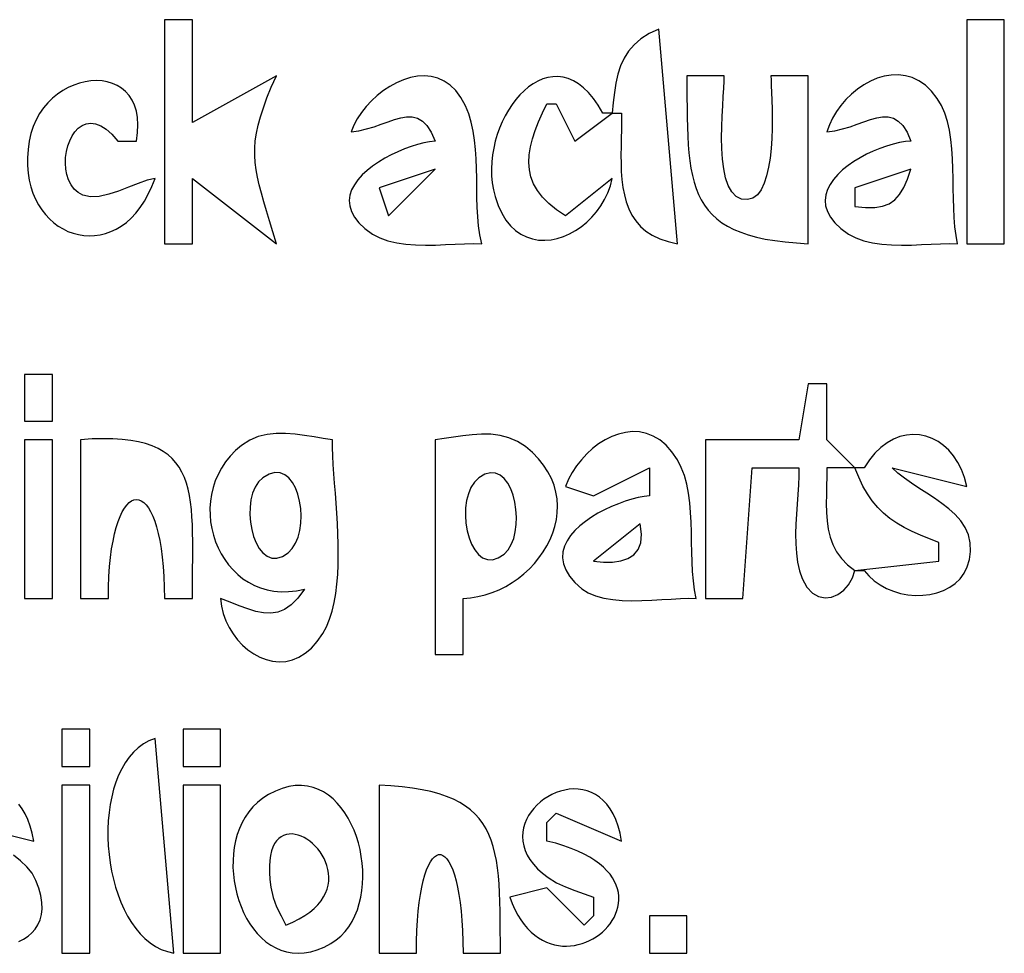
# Model space of a CAD drawing. Extents: x 0 to 1684, y 0 to 1191.
# Drawn here: x 1272 to 1378, y 429 to 529 of the extents above; entities that cross this region are included whole.
import ezdxf

# ---------------------------------------------------------------- set-up
doc = ezdxf.new("R2010")
doc.units = 0
doc.layers.add('C7', color=7, linetype='CONTINUOUS')

msp = doc.modelspace()

# ---------------------------------------------------------------- linework, layer by layer
at = {"layer": 'C7'}
for points in [[(1288, 529), (1288, 505), (1291, 505), (1291, 512), (1300, 505), (1299.6277, 506.2688), (1299.2778, 507.4338), (1298.9537, 508.507), (1298.6587, 509.5003), (1298.3961, 510.4259), (1298.1694, 511.2957), (1297.9818, 512.1217), (1297.8367, 512.916), (1297.7374, 513.6907), (1297.6872, 514.4576), (1297.6896, 515.229), (1297.7478, 516.0167), (1297.8652, 516.8328), (1298.0452, 517.6894), (1298.291, 518.5985), (1298.606, 519.572), (1298.9936, 520.6221), (1299.4572, 521.7607), (1300, 523), (1291, 518), (1291, 529), (1288, 529)], [(1374, 529), (1374, 505), (1378, 505), (1378, 529), (1374, 529)], [(1323.4337, 510.0439), (1323.7616, 509.0913), (1324.1513, 508.2567), (1324.5966, 507.5363), (1325.0913, 506.9261), (1325.6295, 506.4223), (1326.2049, 506.0213), (1326.8116, 505.719), (1327.4435, 505.5118), (1328.0943, 505.3957), (1328.7582, 505.3671), (1329.4288, 505.4219), (1330.1003, 505.5565), (1330.7664, 505.767), (1331.4211, 506.0496), (1332.0583, 506.4005), (1332.6719, 506.8158), (1333.2558, 507.2917), (1333.8039, 507.8245), (1334.3101, 508.4102), (1334.7684, 509.0451), (1335.1726, 509.7254), (1335.5166, 510.4471), (1335.7945, 511.2066), (1336, 512), (1331, 508), (1330.0168, 508.6456), (1329.1897, 509.3082), (1328.5107, 509.989), (1327.9717, 510.6892), (1327.5648, 511.4098), (1327.282, 512.1522), (1327.1152, 512.9173), (1327.0565, 513.7065), (1327.0979, 514.5208), (1327.2314, 515.3614), (1327.4489, 516.2295), (1327.7426, 517.1262), (1328.1043, 518.0528), (1328.5261, 519.0103), (1329, 520), (1330, 520), (1332, 516), (1336, 519), (1337, 519), (1336.992, 518.1104), (1336.9728, 517.2102), (1336.9498, 516.3044), (1336.9301, 515.3981), (1336.9211, 514.4965), (1336.93, 513.6045), (1336.964, 512.7274), (1337.0304, 511.8703), (1337.1366, 511.0382), (1337.2896, 510.2363), (1337.4969, 509.4696), (1337.7657, 508.7433), (1338.1032, 508.0625), (1338.5166, 507.4324), (1339.0133, 506.8579), (1339.6006, 506.3442), (1340.2856, 505.8965), (1341.0757, 505.5198), (1341.978, 505.2192), (1343, 505), (1341, 528), (1339.9451, 527.5095), (1339.0597, 526.9503), (1338.3273, 526.3235), (1337.7313, 525.6301), (1337.2555, 524.8712), (1336.8832, 524.0477), (1336.5981, 523.1609), (1336.3836, 522.2116), (1336.2234, 521.201), (1336.101, 520.1301), (1336, 519)], [(1279.2792, 510.1875), (1278.7688, 510.4789), (1278.3441, 510.8597), (1278.0018, 511.316), (1277.7387, 511.8341), (1277.5519, 512.4002), (1277.4381, 513.0005), (1277.3942, 513.6211), (1277.4171, 514.2483), (1277.5036, 514.8684), (1277.6507, 515.4675), (1277.8553, 516.0318), (1278.1141, 516.5475), (1278.424, 517.0009), (1278.782, 517.3781), (1279.1849, 517.6654), (1279.6296, 517.849), (1280.1129, 517.915), (1280.6318, 517.8498), (1281.1831, 517.6394), (1281.7636, 517.2702), (1282.3703, 516.7283), (1283, 516), (1285, 516), (1285.1312, 516.9093), (1285.1718, 517.7468), (1285.1278, 518.5132), (1285.0049, 519.2092), (1284.8091, 519.8356), (1284.5462, 520.3933), (1284.2222, 520.8829), (1283.8428, 521.3053), (1283.4141, 521.6612), (1282.9418, 521.9513), (1282.4319, 522.1765), (1281.8903, 522.3375), (1281.3227, 522.4351), (1280.7352, 522.4701), (1280.1335, 522.4431), (1279.5236, 522.3551), (1278.9114, 522.2067), (1278.3027, 521.9987), (1277.7034, 521.7319), (1277.1194, 521.4071), (1276.5566, 521.0251), (1276.0208, 520.5865), (1275.518, 520.0922), (1275.0541, 519.5429), (1274.6348, 518.9395), (1274.2661, 518.2826), (1273.9539, 517.5731), (1273.7041, 516.8117), (1273.5225, 515.9992)], [(1320.2576, 519.7716), (1319.7704, 520.6627), (1319.2233, 521.3959), (1318.6239, 521.9794), (1317.9802, 522.4215), (1317.2997, 522.7304), (1316.5905, 522.9143), (1315.8602, 522.9816), (1315.1167, 522.9405), (1314.3678, 522.7993), (1313.6212, 522.5662), (1312.8847, 522.2495), (1312.1662, 521.8574), (1311.4735, 521.3983), (1310.8143, 520.8803), (1310.1964, 520.3118), (1309.6277, 519.701), (1309.1159, 519.0561), (1308.6688, 518.3855), (1308.2942, 517.6973), (1308, 517)], [(1336, 519), (1335, 519), (1334.4991, 519.8373), (1333.9839, 520.5645), (1333.4566, 521.1855), (1332.9195, 521.7042), (1332.375, 522.1246), (1331.8253, 522.4506), (1331.2727, 522.6863), (1330.7195, 522.8356), (1330.1681, 522.9023), (1329.6207, 522.8905), (1329.0797, 522.8042), (1328.5472, 522.6472), (1328.0257, 522.4236), (1327.5175, 522.1373), (1327.0247, 521.7922), (1326.5498, 521.3924), (1326.095, 520.9417), (1325.6627, 520.4441), (1325.2551, 519.9036), (1324.8745, 519.3241), (1324.5233, 518.7096), (1324.2037, 518.064), (1323.918, 517.3914), (1323.6686, 516.6955), (1323.4577, 515.9805), (1323.2876, 515.2503), (1323.1606, 514.5087), (1323.0791, 513.7598), (1323.0454, 513.0076), (1323.0616, 512.2559), (1323.1302, 511.5088), (1323.2535, 510.7701), (1323.4337, 510.044)], [(1344, 523), (1343.9997, 521.8094), (1344.0008, 520.6643), (1344.0065, 519.5642), (1344.0197, 518.5086), (1344.0435, 517.497), (1344.081, 516.5287), (1344.1351, 515.6034), (1344.209, 514.7206), (1344.3057, 513.8796), (1344.4282, 513.0801), (1344.5796, 512.3214), (1344.763, 511.6032), (1344.9813, 510.9248), (1345.2377, 510.2858), (1345.5351, 509.6857), (1345.8767, 509.1238), (1346.2655, 508.5999), (1346.7045, 508.1133), (1347.1968, 507.6634), (1347.7454, 507.25), (1348.3533, 506.8723), (1349.0237, 506.5298), (1349.7596, 506.2222), (1350.564, 505.9489), (1351.4399, 505.7093), (1352.3905, 505.5029), (1353.4188, 505.3294), (1354.5277, 505.188), (1355.7204, 505.0784), (1357, 505), (1357, 523), (1353, 523), (1353.0087, 522.5599), (1353.0308, 521.9577), (1353.0594, 521.2171), (1353.0882, 520.3622), (1353.1106, 519.4168), (1353.12, 518.4048), (1353.1098, 517.3503), (1353.0736, 516.277), (1353.0047, 515.2091), (1352.8966, 514.1703), (1352.7428, 513.1846), (1352.5366, 512.276), (1352.2717, 511.4684), (1351.9413, 510.7857), (1351.539, 510.2518), (1351.0581, 509.8906), (1350.4922, 509.7262), (1349.8348, 509.7824), (1349.256, 510.0577), (1348.7879, 510.5485), (1348.4199, 511.2251), (1348.1416, 512.0576), (1347.9424, 513.0164), (1347.8119, 514.0716), (1347.7396, 515.1936), (1347.7151, 516.3525), (1347.7278, 517.5186), (1347.7673, 518.6621), (1347.8231, 519.7533), (1347.8848, 520.7625), (1347.9418, 521.6598), (1347.9837, 522.4156), (1348, 523), (1344, 523)], [(1361.3178, 506.0308), (1362.0914, 505.6119), (1362.955, 505.3001), (1363.8924, 505.0815), (1364.8876, 504.9421), (1365.9245, 504.8679), (1366.987, 504.8449), (1368.059, 504.8592), (1369.1245, 504.8967), (1370.1675, 504.9435), (1371.1717, 504.9857), (1372.1212, 505.0091), (1373, 505), (1372.8268, 505.8788), (1372.7049, 506.8117), (1372.6243, 507.7897), (1372.5752, 508.804), (1372.5475, 509.8456), (1372.5314, 510.9057), (1372.5169, 511.9753), (1372.4941, 513.0456), (1372.453, 514.1078), (1372.3838, 515.1528), (1372.2765, 516.1718), (1372.1212, 517.156), (1371.9079, 518.0964), (1371.6267, 518.9842), (1371.2676, 519.8104), (1370.8209, 520.5663), (1370.206, 521.3454), (1369.549, 521.9702), (1368.8571, 522.4491), (1368.1376, 522.7902), (1367.3978, 523.0018), (1366.6451, 523.0921), (1365.8867, 523.0696), (1365.1299, 522.9424), (1364.382, 522.7188), (1363.6504, 522.407), (1362.9422, 522.0154), (1362.2649, 521.5522), (1361.6257, 521.0257), (1361.0319, 520.4441), (1360.4909, 519.8157), (1360.0099, 519.1489), (1359.5962, 518.4518), (1359.2571, 517.7327), (1359, 517)], [(1310.3178, 506.0308), (1311.0914, 505.6119), (1311.955, 505.3001), (1312.8924, 505.0815), (1313.8876, 504.9421), (1314.9245, 504.8679), (1315.987, 504.8449), (1317.059, 504.8592), (1318.1245, 504.8967), (1319.1675, 504.9435), (1320.1717, 504.9857), (1321.1212, 505.0091), (1322, 505), (1321.8122, 505.9338), (1321.6783, 506.8997), (1321.5882, 507.8919), (1321.5319, 508.9047), (1321.4993, 509.9324), (1321.4803, 510.9692), (1321.4648, 512.0095), (1321.4427, 513.0476), (1321.4039, 514.0777), (1321.3385, 515.0941), (1321.2362, 516.0912), (1321.0871, 517.0632), (1320.881, 518.0044), (1320.6079, 518.9091), (1320.2577, 519.7716)], [(1308, 517), (1308.8533, 517.1096), (1309.677, 517.2979), (1310.4705, 517.5382), (1311.233, 517.8038), (1311.9638, 518.0683), (1312.6623, 518.3049), (1313.3277, 518.487), (1313.9593, 518.5881), (1314.5564, 518.5813), (1315.1183, 518.4403), (1315.6443, 518.1382), (1316.1337, 517.6486), (1316.5858, 516.9447), (1317, 516), (1316.4229, 515.9246), (1315.7966, 515.7997), (1315.1319, 515.6278), (1314.4395, 515.4113), (1313.7301, 515.1525), (1313.0145, 514.8539), (1312.3035, 514.518), (1311.6078, 514.1471), (1310.9381, 513.7436), (1310.3052, 513.31), (1309.7198, 512.8487), (1309.1928, 512.3621), (1308.7348, 511.8526), (1308.3566, 511.3227), (1308.0689, 510.7746), (1307.8826, 510.211), (1307.8083, 509.6341), (1307.8568, 509.0465), (1308.0389, 508.4504), (1308.3653, 507.8484), (1308.8468, 507.2429), (1309.494, 506.6362), (1310.3179, 506.0308)], [(1359, 517), (1359.8533, 517.1096), (1360.677, 517.2979), (1361.4705, 517.5382), (1362.233, 517.8038), (1362.9638, 518.0683), (1363.6623, 518.3049), (1364.3277, 518.487), (1364.9593, 518.5881), (1365.5564, 518.5813), (1366.1183, 518.4403), (1366.6443, 518.1382), (1367.1337, 517.6486), (1367.5858, 516.9447), (1368, 516), (1367.4068, 515.9416), (1366.7676, 515.8305), (1366.093, 515.6694), (1365.3935, 515.4608), (1364.6794, 515.2074), (1363.9614, 514.912), (1363.25, 514.5771), (1362.5555, 514.2054), (1361.8886, 513.7997), (1361.2597, 513.3625), (1360.6792, 512.8965), (1360.1578, 512.4044), (1359.7059, 511.8889), (1359.3339, 511.3526), (1359.0525, 510.7982), (1358.872, 510.2284), (1358.803, 509.6457), (1358.856, 509.053), (1359.0415, 508.4528), (1359.3699, 507.8478), (1359.8518, 507.2407), (1360.4976, 506.6341), (1361.3179, 506.0308)], [(1273.5224, 515.9992), (1273.3957, 515.0885), (1273.336, 514.2131), (1273.3398, 513.3739), (1273.4039, 512.5723), (1273.525, 511.8095), (1273.6997, 511.0866), (1273.9249, 510.405), (1274.1971, 509.7657), (1274.5132, 509.1701), (1274.8697, 508.6192), (1275.2634, 508.1145), (1275.691, 507.6569), (1276.1492, 507.2479), (1276.6347, 506.8885), (1277.1442, 506.58), (1277.6745, 506.3236), (1278.2221, 506.1205), (1278.7838, 505.9719), (1279.3564, 505.8791), (1279.9365, 505.8432), (1280.5207, 505.8655), (1281.106, 505.9472), (1281.6888, 506.0894), (1282.2659, 506.2935), (1282.8341, 506.5606), (1283.3901, 506.8919), (1283.9304, 507.2886), (1284.4519, 507.752), (1284.9512, 508.2833), (1285.4251, 508.8836), (1285.8702, 509.5542), (1286.2832, 510.2963), (1286.6609, 511.1112), (1287, 512)], [(1311, 511), (1312, 508), (1317, 513), (1311, 511)], [(1362, 511), (1362, 509), (1363.1382, 508.8785), (1364.1155, 508.8795), (1364.9503, 509.0112), (1365.6611, 509.2817), (1366.2662, 509.699), (1366.7842, 510.2714), (1367.2335, 511.0069), (1367.6326, 511.9137), (1368, 513), (1362, 511)], [(1287, 512), (1286.1448, 511.79), (1285.1834, 511.4533), (1284.1531, 511.0508), (1283.0913, 510.6435), (1282.0356, 510.2925), (1281.0234, 510.0589), (1280.0921, 510.0035), (1279.2793, 510.1875)], [(1273, 491), (1273, 486), (1276, 486), (1276, 491), (1273, 491)], [(1357, 490), (1356, 484), (1346, 484), (1346, 467), (1350, 467), (1351, 481), (1356, 481), (1355.981, 480.105), (1355.9319, 479.1478), (1355.8643, 478.1416), (1355.7897, 477.1001), (1355.7197, 476.0366), (1355.666, 474.9647), (1355.64, 473.8979), (1355.6535, 472.8495), (1355.718, 471.8332), (1355.845, 470.8623), (1356.0462, 469.9505), (1356.3333, 469.1111)], [(1374.3378, 472.9498), (1374.1593, 473.8067), (1373.8199, 474.591), (1373.3422, 475.3116), (1372.7492, 475.9776), (1372.0638, 476.5979), (1371.3089, 477.1816), (1370.5074, 477.7377), (1369.682, 478.2752), (1368.8559, 478.8032), (1368.0517, 479.3307), (1367.2924, 479.8666), (1366.6008, 480.42), (1366, 481), (1374, 479), (1373.7507, 479.9384), (1373.425, 480.7968), (1373.0299, 481.5731), (1372.5723, 482.2649), (1372.0594, 482.8701), (1371.4982, 483.3865), (1370.8956, 483.8117), (1370.2588, 484.1437), (1369.5947, 484.3801), (1368.9103, 484.5187), (1368.2128, 484.5573), (1367.509, 484.4938), (1366.8061, 484.3258), (1366.1111, 484.0511), (1365.431, 483.6675), (1364.7728, 483.1729), (1364.1435, 482.5649), (1363.5502, 481.8413), (1363, 481), (1362, 481), (1359, 484), (1359, 490), (1357, 490)], [(1304.9722, 463.2283), (1305.3681, 463.964), (1305.7009, 464.7661), (1305.9749, 465.628), (1306.1947, 466.5433), (1306.3647, 467.5055), (1306.4895, 468.5082), (1306.5736, 469.5448), (1306.6215, 470.6089), (1306.6377, 471.694), (1306.6268, 472.7937), (1306.5931, 473.9015), (1306.5412, 475.0108), (1306.4757, 476.1154), (1306.401, 477.2085), (1306.3216, 478.2839), (1306.2421, 479.335), (1306.167, 480.3554), (1306.1007, 481.3385), (1306.0477, 482.278), (1306.0126, 483.1673), (1306, 484), (1305.0313, 484.1387), (1304.037, 484.299), (1303.0264, 484.4562), (1302.0089, 484.5856), (1300.9936, 484.6625), (1299.9901, 484.662), (1299.0075, 484.5595), (1298.0551, 484.3303), (1297.1424, 483.9496), (1296.2786, 483.3927)], [(1326.6967, 483.2538), (1325.8319, 483.8177), (1324.9213, 484.2106), (1323.9732, 484.4558), (1322.9961, 484.5766), (1321.9985, 484.5965), (1320.9889, 484.5388), (1319.9758, 484.427), (1318.9676, 484.2843), (1317.9728, 484.1341), (1317, 484)], [(1342.9722, 481.8518), (1342.387, 482.7159), (1341.7567, 483.4219), (1341.0885, 483.9777), (1340.3894, 484.3915), (1339.6664, 484.6712), (1338.9267, 484.8248), (1338.1772, 484.8604), (1337.4251, 484.7859), (1336.6775, 484.6095), (1335.9413, 484.3391), (1335.2237, 483.9828), (1334.5318, 483.5485), (1333.8726, 483.0443), (1333.2531, 482.4781), (1332.6805, 481.8582), (1332.1618, 481.1923), (1331.7041, 480.4887), (1331.3145, 479.7552), (1331, 479)], [(1273, 484), (1273, 467), (1276, 467), (1276, 484), (1273, 484)], [(1279, 484), (1279, 467), (1282, 467), (1282.016, 468.2044), (1282.0612, 469.3365), (1282.1339, 470.3963), (1282.2321, 471.3837), (1282.354, 472.2986), (1282.4979, 473.141), (1282.6618, 473.9108), (1282.844, 474.6078), (1283.0426, 475.2321), (1283.2558, 475.7836), (1283.4818, 476.2623), (1283.7187, 476.6679), (1283.9647, 477.0006), (1284.2181, 477.2601), (1284.4768, 477.4466), (1284.7392, 477.5598), (1285.0034, 477.5997), (1285.2676, 477.5662), (1285.53, 477.4593), (1285.7886, 477.279), (1286.0418, 477.0251), (1286.2876, 476.6975), (1286.5242, 476.2963), (1286.7499, 475.8213), (1286.9627, 475.2725), (1287.1609, 474.6498), (1287.3426, 473.9531), (1287.5061, 473.1824), (1287.6494, 472.3377), (1287.7707, 471.4187), (1287.8683, 470.4255), (1287.9402, 469.3581), (1287.9847, 468.2162), (1288, 467), (1291, 467), (1291.0038, 468.105), (1291.013, 469.1777), (1291.0245, 470.2173), (1291.0349, 471.2236), (1291.0409, 472.196), (1291.0394, 473.1339), (1291.027, 474.037), (1291.0005, 474.9048), (1290.9566, 475.7367), (1290.8921, 476.5323), (1290.8037, 477.2911), (1290.6882, 478.0126), (1290.5423, 478.6964), (1290.3627, 479.342), (1290.1462, 479.9488), (1289.8895, 480.5164), (1289.5893, 481.0444), (1289.2424, 481.5322), (1288.8456, 481.9793), (1288.3956, 482.3854), (1287.889, 482.7498), (1287.3228, 483.0721), (1286.6935, 483.3519), (1285.9979, 483.5886), (1285.2329, 483.7818), (1284.395, 483.931), (1283.4811, 484.0357), (1282.4879, 484.0954), (1281.4122, 484.1097), (1280.2506, 484.078), (1279, 484)], [(1296.2785, 483.3927), (1295.6304, 482.8374), (1295.055, 482.2446), (1294.5508, 481.6186), (1294.1162, 480.9635), (1293.7496, 480.2839), (1293.4496, 479.5838), (1293.2144, 478.8676), (1293.0427, 478.1396), (1292.9328, 477.4041), (1292.8831, 476.6654), (1292.8921, 475.9277), (1292.9583, 475.1954), (1293.08, 474.4727), (1293.2558, 473.7639), (1293.484, 473.0734), (1293.7632, 472.4053), (1294.0917, 471.764), (1294.468, 471.1538), (1294.8905, 470.5789), (1295.3577, 470.0437), (1295.868, 469.5525), (1296.4199, 469.1094), (1297.0118, 468.7189), (1297.6421, 468.3852), (1298.3093, 468.1126), (1299.0119, 467.9053), (1299.7482, 467.7678), (1300.5167, 467.7042), (1301.3159, 467.7188), (1302.1441, 467.816), (1303, 468)], [(1317, 484), (1317, 461), (1320, 461), (1320, 467), (1320.8044, 467.0604), (1321.5967, 467.1868), (1322.3734, 467.3759), (1323.1315, 467.6243), (1323.8678, 467.9287), (1324.5791, 468.2855), (1325.2621, 468.6916), (1325.9138, 469.1435), (1326.5309, 469.6378), (1327.1101, 470.1713), (1327.6485, 470.7404), (1328.1426, 471.3419), (1328.5894, 471.9724), (1328.9857, 472.6285), (1329.3282, 473.3068), (1329.6139, 474.0041), (1329.8394, 474.7168), (1330.0016, 475.4417), (1330.0974, 476.1753), (1330.1235, 476.9144), (1330.0767, 477.6555), (1329.9539, 478.3953), (1329.7518, 479.1304), (1329.4673, 479.8574), (1329.0972, 480.573), (1328.6383, 481.2738), (1328.0873, 481.9564), (1327.4412, 482.6175), (1326.6968, 483.2538)], [(1331, 479), (1334, 478), (1340, 481), (1340, 478), (1339.415, 477.9241), (1338.7754, 477.7983), (1338.0929, 477.6249), (1337.3794, 477.4057), (1336.6468, 477.143), (1335.9069, 476.8388), (1335.1715, 476.4952), (1334.4525, 476.1142), (1333.7618, 475.698), (1333.1112, 475.2487), (1332.5125, 474.7682), (1331.9775, 474.2587), (1331.5182, 473.7224), (1331.1464, 473.1612), (1330.8739, 472.5772), (1330.7125, 471.9726), (1330.6742, 471.3494), (1330.7707, 470.7097), (1331.0139, 470.0556), (1331.4157, 469.3892), (1331.9878, 468.7125), (1332.7423, 468.0277), (1333.4171, 467.5892), (1334.2034, 467.2587), (1335.0828, 467.0228), (1336.0373, 466.8687), (1337.0487, 466.7832), (1338.0986, 466.7532), (1339.1689, 466.7656), (1340.2414, 466.8075), (1341.298, 466.8657), (1342.3203, 466.9271), (1343.2902, 466.9786), (1344.1895, 467.0073), (1345, 467), (1344.8177, 467.9187), (1344.6893, 468.8825), (1344.6037, 469.8834), (1344.5502, 470.9134), (1344.5179, 471.9643), (1344.4959, 473.0281), (1344.4734, 474.0967), (1344.4395, 475.162), (1344.3834, 476.2161), (1344.2942, 477.2508), (1344.1611, 478.2581), (1343.9732, 479.2299), (1343.7197, 480.1581), (1343.3896, 481.0348), (1342.9723, 481.8518)], [(1301.2769, 471.8904), (1301.7111, 472.3395), (1302.0606, 472.902), (1302.3273, 473.5558), (1302.5135, 474.2786), (1302.6212, 475.0484), (1302.6525, 475.8432), (1302.6095, 476.6409), (1302.4944, 477.4193), (1302.3092, 478.1563), (1302.0561, 478.8299), (1301.7371, 479.418), (1301.3545, 479.8985), (1300.9102, 480.2493), (1300.4065, 480.4482), (1299.8453, 480.4733), (1299.2289, 480.3024), (1298.5593, 479.9135)], [(1324.4158, 471.7515), (1324.837, 472.1941), (1325.1739, 472.7538), (1325.4287, 473.4081), (1325.6037, 474.1345), (1325.7015, 474.9105), (1325.7242, 475.7137), (1325.6743, 476.5216), (1325.5541, 477.3117), (1325.366, 478.0615), (1325.1123, 478.7486), (1324.7954, 479.3504), (1324.4176, 479.8446), (1323.9813, 480.2086), (1323.4889, 480.42), (1322.9426, 480.4562), (1322.3449, 480.2949), (1321.6982, 479.9135)], [(1359, 481), (1358.9879, 480.031), (1358.9615, 479.0626), (1358.9357, 478.1003), (1358.9254, 477.1493), (1358.9457, 476.2153), (1359.0113, 475.3035), (1359.1374, 474.4194), (1359.3389, 473.5684), (1359.6307, 472.7559), (1360.0277, 471.9875), (1360.545, 471.2683), (1361.1974, 470.604), (1362, 470), (1371, 471), (1371, 473), (1369.9772, 473.3726), (1369.0155, 473.757), (1368.1133, 474.161), (1367.2688, 474.5925), (1366.4805, 475.0593), (1365.7467, 475.5691), (1365.0658, 476.1298), (1364.4362, 476.7492), (1363.8562, 477.4351), (1363.3242, 478.1953), (1362.8386, 479.0377), (1362.3977, 479.9699), (1362, 481), (1359, 481)], [(1298.5593, 479.9136), (1298.0989, 479.4763), (1297.7345, 478.9207), (1297.4625, 478.2695), (1297.2791, 477.5456), (1297.1807, 476.7716), (1297.1635, 475.9705), (1297.2238, 475.165), (1297.358, 474.378), (1297.5623, 473.6323), (1297.833, 472.9507), (1298.1664, 472.356), (1298.5589, 471.871), (1299.0066, 471.5185), (1299.506, 471.3214), (1300.0534, 471.3025), (1300.6449, 471.4845), (1301.277, 471.8904)], [(1321.6982, 479.9136), (1321.2264, 479.4584), (1320.8521, 478.885), (1320.5714, 478.2161), (1320.3807, 477.475), (1320.2764, 476.6846), (1320.2547, 475.868), (1320.3119, 475.0482), (1320.4444, 474.2484), (1320.6485, 473.4916), (1320.9205, 472.8008), (1321.2567, 472.1991), (1321.6534, 471.7096), (1322.1069, 471.3553), (1322.6137, 471.1593), (1323.1698, 471.1446), (1323.7718, 471.3343), (1324.4159, 471.7515)], [(1339, 475), (1334, 471), (1335.045, 470.8915), (1336.0189, 470.8903), (1336.8996, 471.0097), (1337.6653, 471.263), (1338.2939, 471.6632), (1338.7636, 472.2238), (1339.0525, 472.958), (1339.1386, 473.8789), (1339, 475)], [(1356.3332, 469.1111), (1356.8383, 468.1897), (1357.4373, 467.5555), (1358.1001, 467.1849), (1358.7966, 467.0544), (1359.4967, 467.1406), (1360.1705, 467.42), (1360.7877, 467.869), (1361.3184, 468.4644), (1361.7325, 469.1825), (1362, 470), (1363, 470), (1363.4893, 469.4047), (1364.0577, 468.8818), (1364.6933, 468.4322), (1365.3844, 468.0568), (1366.119, 467.7567), (1366.8855, 467.5328), (1367.672, 467.3861), (1368.4666, 467.3176), (1369.2576, 467.3283), (1370.0331, 467.419), (1370.7813, 467.5909), (1371.4905, 467.8449), (1372.1487, 468.182), (1372.7442, 468.6031), (1373.2651, 469.1093), (1373.6996, 469.7014), (1374.036, 470.3806), (1374.2624, 471.1477), (1374.3669, 472.0038), (1374.3379, 472.9498)], [(1303, 468), (1302.2946, 467.0231), (1301.591, 466.3002), (1300.8809, 465.8056), (1300.1563, 465.5138), (1299.4092, 465.3992), (1298.6315, 465.4362), (1297.815, 465.5992), (1296.9516, 465.8627), (1296.0334, 466.201), (1295.0522, 466.5886), (1294, 467), (1294.1111, 466.173), (1294.3099, 465.3708), (1294.5894, 464.6005), (1294.9426, 463.8692), (1295.3627, 463.1839), (1295.8427, 462.5517), (1296.3757, 461.9796), (1296.9547, 461.4747), (1297.5729, 461.044), (1298.2232, 460.6947), (1298.8988, 460.4338), (1299.5927, 460.2684), (1300.298, 460.2054), (1301.0078, 460.252), (1301.7152, 460.4153), (1302.4131, 460.7022), (1303.0947, 461.12), (1303.753, 461.6755), (1304.3812, 462.376), (1304.9723, 463.2284)], [(1277, 453), (1277, 449), (1280, 449), (1280, 453), (1277, 453)], [(1290, 453), (1290, 449), (1294, 449), (1294, 453), (1290, 453)], [(1289, 429), (1287, 452), (1286.3531, 451.74), (1285.7526, 451.4036), (1285.1978, 450.9958), (1284.6883, 450.5212), (1284.2237, 449.9848), (1283.8037, 449.3913), (1283.4276, 448.7455), (1283.0951, 448.0523), (1282.8058, 447.3164), (1282.5593, 446.5428), (1282.355, 445.7362), (1282.1925, 444.9013), (1282.0714, 444.0432), (1281.9914, 443.1665), (1281.9518, 442.276), (1281.9524, 441.3766), (1281.9926, 440.4732), (1282.072, 439.5704), (1282.1903, 438.6732), (1282.3468, 437.7864), (1282.5413, 436.9147), (1282.7733, 436.0629), (1283.0423, 435.236), (1283.3478, 434.4387), (1283.6896, 433.6758), (1284.0671, 432.9522), (1284.4799, 432.2726), (1284.9275, 431.6419), (1285.4095, 431.0649), (1285.9255, 430.5464), (1286.4751, 430.0912), (1287.0577, 429.7041), (1287.6731, 429.39), (1288.3206, 429.1537), (1289, 429)], [(1277, 447), (1277, 429), (1280, 429), (1280, 447), (1277, 447)], [(1290, 447), (1290, 429), (1294, 429), (1294, 447), (1290, 447)], [(1299.1443, 445.9684), (1298.5393, 445.582), (1297.9905, 445.1451), (1297.4969, 444.6617), (1297.0572, 444.136), (1296.6705, 443.5721), (1296.3357, 442.9741), (1296.0517, 442.3462), (1295.8175, 441.6924), (1295.6319, 441.0168), (1295.4939, 440.3237), (1295.4024, 439.6171), (1295.3564, 438.9011), (1295.3548, 438.18), (1295.3965, 437.4577), (1295.4805, 436.7385), (1295.6056, 436.0264), (1295.7709, 435.3256), (1295.9751, 434.6401), (1296.2174, 433.9742), (1296.4966, 433.332), (1296.8116, 432.7175), (1297.1613, 432.1349), (1297.5448, 431.5884), (1297.9609, 431.082), (1298.4085, 430.6198), (1298.8866, 430.2061), (1299.3941, 429.8449), (1299.93, 429.5403), (1300.4931, 429.2964), (1301.0825, 429.1175), (1301.6969, 429.0076), (1302.3355, 428.9708), (1302.997, 429.0113), (1303.6805, 429.1332), (1304.3848, 429.3406), (1305.1089, 429.6377), (1305.8518, 430.0285), (1306.408, 430.3981), (1306.912, 430.8233), (1307.3645, 431.2997), (1307.7665, 431.8227), (1308.1189, 432.3877), (1308.4224, 432.9902), (1308.678, 433.6257), (1308.8865, 434.2895), (1309.0489, 434.9772), (1309.1659, 435.6843), (1309.2384, 436.4061), (1309.2674, 437.1381), (1309.2536, 437.8759), (1309.198, 438.6148), (1309.1014, 439.3503), (1308.9647, 440.0779), (1308.7887, 440.793), (1308.5744, 441.4911), (1308.3225, 442.1676), (1308.034, 442.818), (1307.7097, 443.4378), (1307.3506, 444.0224), (1306.9574, 444.5673), (1306.531, 445.0679), (1306.0724, 445.5196), (1305.5823, 445.918), (1305.0617, 446.2586), (1304.5113, 446.5367), (1303.9322, 446.7478), (1303.3251, 446.8873), (1302.6909, 446.9508), (1302.0305, 446.9337), (1301.3448, 446.8315), (1300.6346, 446.6395), (1299.9008, 446.3533), (1299.1443, 445.9684)], [(1311, 447), (1311, 429), (1315, 429), (1315.0134, 430.2403), (1315.0528, 431.4031), (1315.1164, 432.4884), (1315.2025, 433.4961), (1315.3095, 434.4264), (1315.4357, 435.2791), (1315.5794, 436.0543), (1315.739, 436.752), (1315.9128, 437.3721), (1316.0991, 437.9148), (1316.2962, 438.3799), (1316.5026, 438.7675), (1316.7164, 439.0776), (1316.9361, 439.3101), (1317.16, 439.4652), (1317.3863, 439.5427), (1317.6136, 439.5427), (1317.8399, 439.4652), (1318.0638, 439.3101), (1318.2835, 439.0776), (1318.4973, 438.7675), (1318.7037, 438.3799), (1318.9008, 437.9148), (1319.0871, 437.3721), (1319.2609, 436.752), (1319.4205, 436.0543), (1319.5642, 435.2791), (1319.6904, 434.4264), (1319.7974, 433.4961), (1319.8835, 432.4884), (1319.9471, 431.4031), (1319.9865, 430.2403), (1320, 429), (1324, 429), (1324.0002, 430.1905), (1323.9991, 431.3355), (1323.9934, 432.4356), (1323.9802, 433.4912), (1323.9564, 434.5029), (1323.9189, 435.4711), (1323.8648, 436.3964), (1323.7909, 437.2792), (1323.6942, 438.1202), (1323.5717, 438.9197), (1323.4203, 439.6784), (1323.2369, 440.3966), (1323.0186, 441.075), (1322.7622, 441.714), (1322.4647, 442.3142), (1322.1231, 442.876), (1321.7344, 443.3999), (1321.2954, 443.8866), (1320.8031, 444.3364), (1320.2545, 444.7499), (1319.6465, 445.1276), (1318.9761, 445.47), (1318.2403, 445.7777), (1317.4359, 446.051), (1316.5599, 446.2906), (1315.6094, 446.4969), (1314.5811, 446.6705), (1313.4722, 446.8119), (1312.2795, 446.9215), (1311, 447)], [(1334, 435), (1334, 433), (1333, 432), (1329, 436), (1325, 435), (1325.2673, 434.3023), (1325.558, 433.6608), (1325.8701, 433.0738), (1326.2021, 432.54), (1326.552, 432.0578), (1326.9181, 431.6257), (1327.2987, 431.2424), (1327.6921, 430.9063), (1328.0963, 430.616), (1328.5097, 430.3699), (1328.9305, 430.1666), (1329.357, 430.0046), (1329.7873, 429.8825), (1330.2198, 429.7988), (1330.6526, 429.752), (1331.084, 429.7406), (1331.5122, 429.7632), (1331.9355, 429.8183), (1332.352, 429.9044), (1332.7601, 430.02), (1333.158, 430.1636), (1333.5439, 430.3339), (1333.916, 430.5293), (1334.2725, 430.7483), (1334.6118, 430.9894), (1334.9321, 431.2513), (1335.2315, 431.5324), (1335.5083, 431.8312), (1335.7608, 432.1463), (1335.9871, 432.4762), (1336.1856, 432.8194), (1336.3545, 433.1745), (1336.4919, 433.5399), (1336.5962, 433.9143), (1336.6656, 434.296), (1336.6982, 434.6838), (1336.6924, 435.0759), (1336.6464, 435.4711), (1336.5584, 435.8679), (1336.4266, 436.2646), (1336.2493, 436.66), (1336.0248, 437.0525), (1335.7511, 437.4406), (1335.4267, 437.8228), (1335.0497, 438.1978), (1334.6184, 438.5639), (1334.131, 438.9198), (1333.5857, 439.264), (1332.9808, 439.5949), (1332.3144, 439.9112), (1331.585, 440.2113), (1330.7906, 440.4938), (1329.9295, 440.7572), (1329, 441), (1329, 443), (1330, 444), (1337, 441), (1336.836, 441.8412), (1336.6272, 442.605), (1336.3771, 443.2938), (1336.0889, 443.9098), (1335.7662, 444.4554), (1335.4124, 444.9328), (1335.0307, 445.3444), (1334.6247, 445.6924), (1334.1977, 445.9792), (1333.7531, 446.2071), (1333.2944, 446.3784), (1332.8249, 446.4954), (1332.348, 446.5604), (1331.8672, 446.5757), (1331.3858, 446.5436), (1330.9073, 446.4664), (1330.435, 446.3464), (1329.9724, 446.186), (1329.5228, 445.9875), (1329.0897, 445.7531), (1328.6765, 445.4851), (1328.2865, 445.1859), (1327.9232, 444.8578), (1327.5899, 444.503), (1327.2901, 444.124), (1327.0272, 443.7229), (1326.8046, 443.3021), (1326.6256, 442.8639), (1326.4937, 442.4107), (1326.4123, 441.9446), (1326.3848, 441.4681), (1326.4146, 440.9834), (1326.505, 440.4929), (1326.6596, 439.9987), (1326.8816, 439.5034), (1327.1746, 439.0091), (1327.5418, 438.5182), (1327.9868, 438.0329), (1328.5128, 437.5556), (1329.1234, 437.0887), (1330.0307, 436.533), (1330.9923, 436.0771), (1331.988, 435.6902), (1332.9973, 435.3414), (1334, 435)], [(1266, 443), (1274, 441), (1273.836, 441.8412), (1273.6272, 442.605), (1273.3771, 443.2938), (1273.0889, 443.9098), (1272.7662, 444.4554), (1272.4124, 444.9328)], [(1301, 432), (1301.7618, 432.3179), (1302.4452, 432.6567), (1303.0532, 433.014), (1303.5885, 433.3878), (1304.0542, 433.7759), (1304.4533, 434.176), (1304.7886, 434.5861), (1305.0632, 435.0039), (1305.2798, 435.4272), (1305.4416, 435.854), (1305.5515, 436.282), (1305.6123, 436.709), (1305.6271, 437.133), (1305.5987, 437.5516), (1305.5302, 437.9627), (1305.4244, 438.3642), (1305.2844, 438.7539), (1305.113, 439.1296), (1304.9132, 439.4892), (1304.6879, 439.8304), (1304.4402, 440.1511), (1304.1728, 440.4491), (1303.8889, 440.7222), (1303.5912, 440.9683), (1303.2829, 441.1852), (1302.9667, 441.3708), (1302.6457, 441.5228), (1302.3228, 441.639), (1302.0009, 441.7174), (1301.683, 441.7557), (1301.372, 441.7518), (1301.071, 441.7034), (1300.7827, 441.6085), (1300.5102, 441.4647), (1300.2564, 441.2701), (1300.0243, 441.0223), (1299.8167, 440.7193), (1299.6367, 440.3588), (1299.4872, 439.9387), (1299.3711, 439.4567), (1299.2913, 438.9108), (1299.2509, 438.2988), (1299.2528, 437.6184), (1299.2998, 436.8675), (1299.3951, 436.044)], [(1272.4135, 430.2366), (1272.9251, 430.4898), (1273.3909, 430.7964), (1273.8049, 431.1564), (1274.1614, 431.5696), (1274.4546, 432.0358), (1274.6785, 432.555), (1274.8274, 433.127), (1274.8954, 433.7515), (1274.8767, 434.4286), (1274.7655, 435.1579), (1274.556, 435.9395), (1274.2423, 436.7731), (1273.8216, 437.5408), (1273.2629, 438.2428), (1272.5903, 438.8877), (1271.828, 439.4838)], [(1299.3951, 436.0439), (1299.6438, 434.9637), (1300.0337, 433.9606), (1300.5055, 432.9881), (1301, 432)], [(1340, 433), (1340, 429), (1344, 429), (1344, 433), (1340, 433)]]:
    msp.add_lwpolyline(points, dxfattribs=at)

doc.saveas('drawing.dxf')
